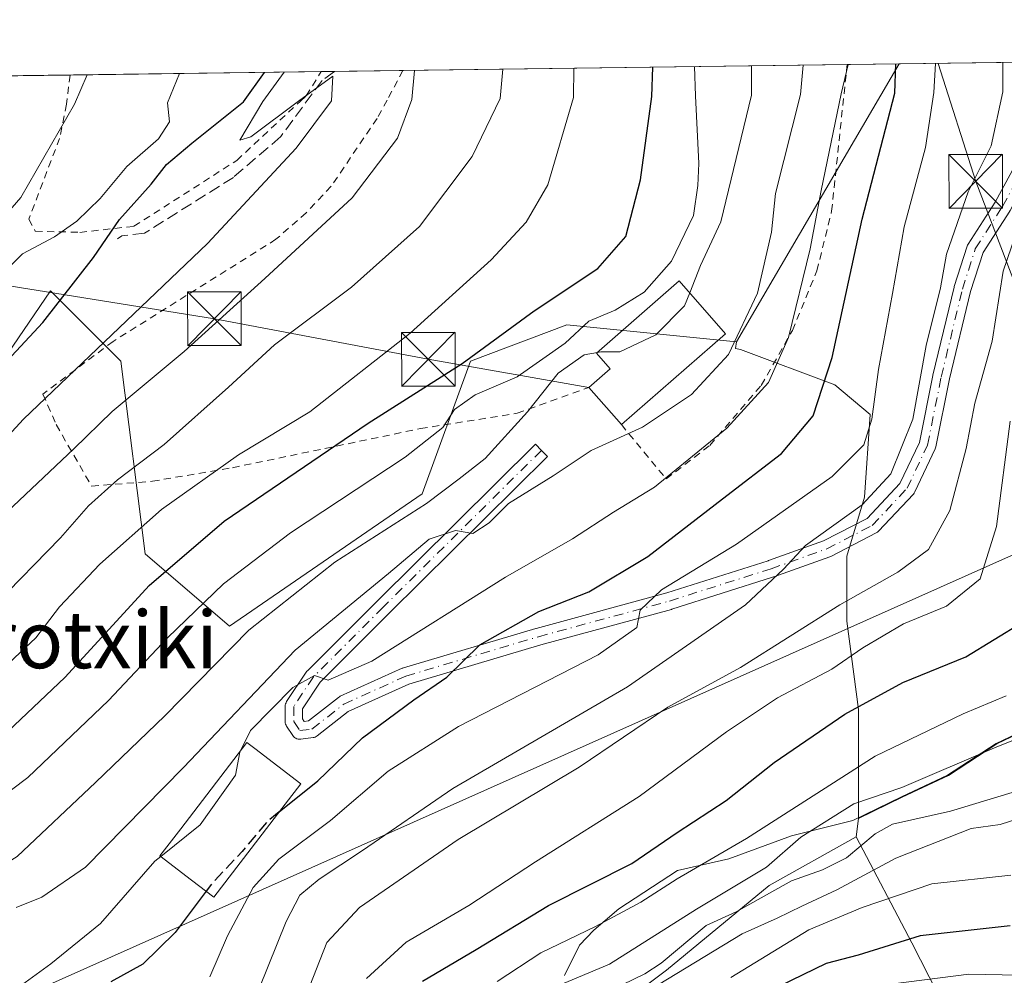
# Model space of a CAD drawing. Units: metres. Extents: x 589748 to 593197, y 4777605 to 4779964.
# Drawn here: x 592559 to 592696, y 4779831 to 4779964 of the extents above; entities that cross this region are included whole.
import ezdxf
from ezdxf.enums import TextEntityAlignment as Align

# ---------------------------------------------------------------- set-up
doc = ezdxf.new("R2010")
doc.units = ezdxf.units.M
doc.header["$MEASUREMENT"] = 0
for name, pattern in [('DGN Style 2', [1.6480167562047852, 0.988810053722871, -0.6592067024819142]), ('DGN Style 3', [2.307223458686699, 1.648016756204785, -0.6592067024819142]), ('DGN Style 4', [2.6384748266838614, 1.318413404963828, -0.6592067024819142, 0.001648016756204785, -0.6592067024819142])]:
    doc.linetypes.add(name, pattern=pattern)
for name, color, linetype, lineweight in [('Alambrada', 7, 'DGN Style 2', 0), ('Arbolado forestal CxS', 92, 'Continuous', 0), ('Comarca CxS', 21, 'Continuous', 0), ('Comunidad Autónoma CxS', 142, 'Continuous', 0), ('Corriente natural lineal', 142, 'Continuous', 13), ('Curva de nivel maestra', 30, 'Continuous', 30), ('Curva de nivel maestra oculto', 30, 'DGN Style 3', 30), ('Curva de nivel normal', 30, 'Continuous', 0), ('Edificación Cxs', 1, 'Continuous', 13), ('Municipio', 91, 'Continuous', 13), ('Municipio CxS', 4, 'Continuous', 0), ('Pista pavimentada Cxs', 135, 'Continuous', 0), ('Pista pavimentada eje', 135, 'DGN Style 4', 0), ('Prado CxS', 92, 'Continuous', 0), ('Provincia CxS', 1, 'Continuous', 0), ('Senda', 7, 'DGN Style 3', 0), ('Tendido', 6, 'Continuous', 0), ('Texto cartográfico', 7, 'Continuous', 0), ('Torre de tendido puntual', 7, 'Continuous', 0)]:
    doc.layers.add(name, color=color, linetype=linetype, lineweight=lineweight)
doc.styles.add('Style-Arial', font='txt')

# ---------------------------------------------------------------- blocks, each defined once
blk = doc.blocks.new('*U15')
at = {"layer": 'Municipio CxS', "color": 4, "linetype": 'Continuous', "lineweight": 0, "flags": 128}
for points in [[(592698.9529999997, 4779865.103), (592695.047, 4779863.258999999), (592688.2659999997, 4779858.838), (592681.828, 4779855.806999999), (592675.0170000006, 4779852.509999999), (592666.4230000011, 4779850.337999999), (592657.7040000005, 4779847.135), (592650.5010000002, 4779845.494999999), (592642.3290000008, 4779840.151000001), (592638.814000001, 4779837.165999999), (592636.8140000005, 4779835.104000002), (592634.7199999989, 4779830.87)], [(589753.9200006897, 4779918.899982163), (593140.9400007175, 4779964.389982164)]]:
    blk.add_lwpolyline(points, dxfattribs=at)
blk = doc.blocks.new('*U19')
at = {"layer": 'Pista pavimentada Cxs', "color": 135, "linetype": 'Continuous', "lineweight": 0}
for points in [[(592604.4881999996, 4779867.7303, 224.5522000000055), (592600.1579999998, 4779864.328000001, 221.9260999999969), (592600.0239000004, 4779864.236500001, 221.8763000000035), (592599.8786000004, 4779864.164100001, 221.8470999999991), (592599.7248999998, 4779864.1119, 221.8389000000025), (592599.5654999996, 4779864.080900001, 221.8516999999993), (592597.8721000003, 4779863.869200001, 222.1006000000052), (592597.6826999999, 4779863.8606, 222.142399999997), (592597.4943000004, 4779863.881899999, 222.2111000000005), (592597.3115999997, 4779863.932700001, 222.3276000000042), (592597.1391000003, 4779864.011600001, 222.4619999999995), (592596.9813000001, 4779864.116699999, 222.6098000000056), (592596.8420000002, 4779864.245300001, 222.7666000000027), (592596.7247000001, 4779864.394300001, 222.9284999999945), (592595.8781000003, 4779865.6643, 224.1291000000056), (592595.7914000005, 4779865.817700001, 224.2560999999987), (592595.7281, 4779865.982200001, 224.383799999996), (592595.6896000003, 4779866.154200001, 224.510500000004), (592595.6765999999, 4779866.3299, 224.6346999999951), (592595.6765999999, 4779868.446599999, 225.9104999999981), (592595.6895000003, 4779868.622400001, 225.9962999999989), (592595.7281, 4779868.794299999, 226.079899999997), (592595.7914000005, 4779868.958799999, 226.1595999999991), (592595.8781000003, 4779869.112199999, 226.2339000000065), (592598.6297000004, 4779873.239700001, 227.243100000007), (592598.7089999998, 4779873.3455, 227.1768000000011), (592598.7796999998, 4779873.422599999, 227.1254999999946), (592608.5184000004, 4779883.161400001, 221.2780999999959), (592630.6396000005, 4779905.071000001, 221.0975000000035), (592631.4841, 4779904.218400001, 222.1340000000055), (592632.3285999997, 4779903.365800001, 223.5166000000027), (592610.2133999999, 4779881.462200001, 222.2516000000033), (592600.5608000001, 4779871.809699999, 226.6002000000008), (592598.0766000003, 4779868.0833, 225.5654000000068), (592598.0766000003, 4779866.693200001, 224.5608000000066), (592598.3103, 4779866.342599999, 224.1959000000061), (592598.9371999997, 4779866.421, 224.1248000000051), (592603.1201999999, 4779869.707699999, 225.1135000000068), (592603.2615999999, 4779869.803300001, 225.1270999999979), (592603.3680999996, 4779869.857899999, 225.1304999999993), (592612.0464000005, 4779873.773800001, 224.6717999999965), (592612.1294999998, 4779873.807600001, 224.6751999999979), (592612.1980999997, 4779873.8303, 224.6781999999948), (592630.7189999997, 4779879.3336, 218.4523999999947), (592630.7461999999, 4779879.3413, 218.4401000000071), (592649.0307, 4779884.308800001, 209.2258000000002), (592663.1714000005, 4779888.803900001, 209.4768999999942), (592663.2156999996, 4779888.819, 209.5050000000047), (592670.9042999997, 4779891.563200001, 212.6373000000021), (592676.9998000005, 4779894.7125, 208.960500000001), (592681.5979000004, 4779899.6107, 200.8901000000042), (592684.3119000001, 4779905.340100001, 203.1285000000062), (592686.1890000004, 4779914.686799999, 207.3059999999969), (592686.1988000004, 4779914.7312, 207.3144000000029), (592689.1610000003, 4779927.0416, 204.3782000000065), (592689.1849999996, 4779927.127400001, 204.3291000000027), (592690.9842999997, 4779932.736600001, 196.4955000000045), (592691.0416000001, 4779932.882200001, 196.3580999999976), (592691.1174999997, 4779933.018999999, 196.1650999999983), (592694.9031999996, 4779938.9079, 192.1831999999995), (592698.2127, 4779945.0098, 195.3613999999943), (592700.7017000001, 4779952.995100001, 199.7516999999934), (592701.8822999997, 4779958.493100001, 200.9449000000022), (592704.3439999997, 4779958.5262, 197.4802999999956), (592703.0367000002, 4779952.438200001, 199.0647999999928), (592703.0092000002, 4779952.333000001, 199.0543000000034), (592700.4691000005, 4779944.183800001, 195.5016000000032), (592700.4511000002, 4779944.1305, 195.4631999999983), (592700.3783999998, 4779943.968800001, 195.3371999999945), (592696.9918000001, 4779937.7248, 189.3197999999975), (592696.9760999996, 4779937.696900001, 189.3144000000029), (592696.9463999998, 4779937.648, 189.3071999999956), (592693.2215, 4779931.853599999, 191.9401999999973), (592691.4840000002, 4779926.436799999, 198.7727000000014), (592688.5374999996, 4779914.1919, 203.4036999999953), (592686.6359000001, 4779904.722999999, 199.1575000000012), (592686.5869000005, 4779904.548900001, 198.9857999999949), (592686.5438000001, 4779904.445599999, 198.9030000000057), (592683.6862000005, 4779898.413000001, 196.3794999999955), (592683.5933999997, 4779898.251, 196.338699999993), (592683.4765999997, 4779898.1054, 196.3405000000057), (592678.6084000003, 4779892.919600001, 206.6110000000044), (592678.4567999998, 4779892.783399999, 206.7783000000054), (592678.2843000004, 4779892.674799999, 206.9572999999946), (592671.9343999998, 4779889.393999999, 211.3159000000014), (592671.7904000003, 4779889.3312, 211.3130999999994), (592663.9863999998, 4779886.5461, 208.4394000000029), (592663.9425999997, 4779886.5328, 208.3953000000038), (592663.7895000001, 4779886.4882, 208.242499999993), (592649.7335999999, 4779882.013900001, 208.8874000000069), (592649.6847000001, 4779881.999500001, 208.9706000000006), (592631.3898, 4779877.029200001, 217.3114999999962), (592612.9594000002, 4779871.552800001, 224.0059000000037)], [(592729.0500999996, 4779950.640100001, 168.0834999999934), (592729.5100999996, 4779950.0101, 167.2458000000042), (592730.4181000004, 4779950.137499999, 167.370299999995), (592730.3799000002, 4779946.4441, 163.3926999999967), (592729.9259000003, 4779946.1063, 163.4149999999936), (592729.6180999996, 4779945.8497, 163.4182000000001), (592729.0800999999, 4779944.880100001, 163.2602000000043), (592728.4801000003, 4779939.9101, 163.1070999999938), (592726.9329000004, 4779922.634500001, 161.6650999999983), (592724.5251000002, 4779922.975099999, 162.0779000000039), (592718.0195000004, 4779923.930500001, 169.6015999999945), (592721.2801000001, 4779928.8301, 168.875), (592723.0301000001, 4779933.5101, 171.5953000000009), (592724.6700999998, 4779943.2401, 168.0721000000049), (592725.5800999999, 4779957.1501, 177.1725000000006), (592725.5900999998, 4779957.840100001, 177.7851999999984), (592725.6001000004, 4779958.8115, 178.5170999999973), (592729.1401000004, 4779958.859300001, 176.6949000000022), (592729.1101000002, 4779956.4901, 174.6465000000026)]]:
    blk.add_polyline3d(points, close=True, dxfattribs=at)
blk = doc.blocks.new('5TTEND')
at = {"layer": 'Torre de tendido puntual', "color": 7, "linetype": 'Continuous', "lineweight": 0}
for p, q in [((-0.375, 0.3754), (0.375, -0.3746)), ((0.3720000000000001, 0.3784000000000001), (-0.3720000000000001, -0.3776))]:
    blk.add_line(p, q, dxfattribs=at)
at = {"layer": 'Torre de tendido puntual', "color": 7, "linetype": 'Continuous', "lineweight": 0, "flags": 128}
blk.add_lwpolyline([(-0.375, -0.3746), (0.375, -0.3746), (0.375, 0.3754), (-0.375, 0.3754), (-0.3720000000000001, -0.3776)], dxfattribs=at)

msp = doc.modelspace()

# ---------------------------------------------------------------- linework, layer by layer
at = {"layer": 'Alambrada', "color": 7, "linetype": 'DGN Style 2', "lineweight": 0}
for points in [[(592565.6003000002, 4779956.662799999, 271.0920000000042), (592565.1001000004, 4779952.5701, 272.0096000000049), (592564.1401000004, 4779947.8101, 268.7473999999929), (592559.8300999999, 4779936.520099999, 270.3873000000021), (592560.7500999998, 4779934.840100001, 270.148199999996), (592566.9600999998, 4779934.6801, 266.3537999999971), (592574.5301000001, 4779935.520099999, 262.1301999999997), (592588.9001000002, 4779944.720100001, 260.5090999999957), (592597.8000999996, 4779953.0101, 258.8199000000022), (592598.6101000002, 4779953.7601, 258.9049999999988), (592600.7126000002, 4779957.134400001, 259.2497000000003)], [(592612.1388999998, 4779957.287799999, 256.7554999999993), (592609.9200999998, 4779953.170100001, 254.7121000000043), (592608.5301000001, 4779950.590100001, 254.2964999999967), (592602.0900999998, 4779941.110099999, 256.9057999999932), (592598.6201, 4779937.420100001, 259.054999999993), (592594.3901000004, 4779933.710100001, 258.3081999999995), (592571.6201, 4779919.440099999, 256.2176999999938), (592561.8201000001, 4779912.090100001, 265.2767000000022), (592563.6700999998, 4779907.8101, 259.4084000000003), (592568.6201, 4779899.220100001, 249.3246999999974), (592577.1101000002, 4779899.9001, 246.6502999999939), (592588.3300999999, 4779901.800100001, 240.1690999999992), (592614.6001000004, 4779907.2601, 227.1301999999996), (592628.1201, 4779909.4001, 222.1717000000062), (592638.1201, 4779913.0101, 219.6333000000013)], [(592642.6700999998, 4779907.8101, 223.0984999999928), (592648.9401000004, 4779900.220100001, 210.5402999999933), (592655.0500999996, 4779904.920100001, 207.4906999999948), (592662.2100999998, 4779913.290100001, 208.7906999999977), (592666.5701000001, 4779920.970100001, 209.1860000000015), (592669.9901000002, 4779929.300100001, 211.696100000001), (592672.0500999996, 4779937.640100001, 213.1160999999993), (592673.7901, 4779954.030099999, 213.9719000000041), (592674.2301000003, 4779958.1217, 212.4622999999993)]]:
    msp.add_polyline3d(points, dxfattribs=at)
at = {"layer": 'Arbolado forestal CxS', "color": 92, "linetype": 'Continuous', "lineweight": 0, "extrusion": (0.6169618316132897, 0.008285431724306035, 0.7869494583221446), "elevation": 405424.7564830984, "flags": 128}
msp.add_lwpolyline([(4771568.603747906, -516755.085807772), (4771568.603747907, -516780.9769712312)], dxfattribs=at)
at = {"layer": 'Arbolado forestal CxS', "color": 92, "linetype": 'Continuous', "lineweight": 0, "extrusion": (0.1084335285363151, 0.1852129454530675, 0.9766976680251486), "elevation": 949773.8642560614, "flags": 128}
msp.add_lwpolyline([(1903530.886536309, -4321315.97595029), (1903530.886536309, -4321269.875360884)], dxfattribs=at)
at = {"layer": 'Arbolado forestal CxS', "color": 92, "linetype": 'Continuous', "lineweight": 0, "extrusion": (-0.05574586171570096, -0.4230976375560995, 0.9043676177285548), "elevation": -2055233.652582709, "flags": 128}
msp.add_lwpolyline([(-36782.94388274406, 4355791.442079448), (-36782.94388274406, 4355788.565716938)], dxfattribs=at)
msp.add_lwpolyline([(-36782.94388274406, 4355791.442079448), (-36782.94388274406, 4355788.565716938)], dxfattribs=at)
at = {"layer": 'Arbolado forestal CxS', "color": 92, "linetype": 'Continuous', "lineweight": 0, "extrusion": (0.8460758538512725, 0.5208119232494304, 0.1136247778042689), "elevation": 2990870.096951902, "flags": 128}
msp.add_lwpolyline([(3759792.825307022, -341886.4648217942), (3759776.101476542, -341876.550312796), (3759752.197741999, -341859.805066123)], dxfattribs=at)
msp.add_lwpolyline([(3759792.825307022, -341886.4648217942), (3759776.101476542, -341876.550312796), (3759752.197741999, -341859.805066123)], dxfattribs=at)
at = {"layer": 'Arbolado forestal CxS', "color": 92, "linetype": 'Continuous', "lineweight": 0}
for points in [[(592699.0553000001, 4779865.0656, 167.9848999999958), (592695.1454999996, 4779863.215299999, 167.569399999993), (592688.3655000003, 4779858.795299999, 166.2410999999993), (592681.9256999996, 4779855.7653, 166.2372000000032), (592675.8091000002, 4779852.8007, 165.8606), (592675.8091000002, 4779855.621900001, 168.2899999999936), (592675.8088999996, 4779862.2203, 173.292300000001), (592675.8091000002, 4779867.9937, 176.7301000000007), (592674.1593000004, 4779880.365499999, 184.4707000000053), (592674.1595000001, 4779889.4384, 190.1005000000005), (592676.6337000001, 4779897.6863, 193.4496000000072), (592677.4584999997, 4779909.233300001, 196.9198000000033), (592672.5099, 4779913.357100001, 200.9419999999955), (592659.3132999997, 4779918.306, 210.9585999999981), (592658.6083000004, 4779918.461100001, 211.3931000000011), (592658.7603000002, 4779919.362700001, 211.7743000000046), (592681.5091000004, 4779958.219500001, 201.8803000000044), (592737.6105000004, 4779958.972999999, 157.8626999999979)], [(592658.7603000002, 4779919.362700001, 211.7743000000046), (592635.0292999997, 4779921.7357, 223.609500000006), (592621.5563000003, 4779916.683499999, 226.590200000006), (592614.8207, 4779898.159700001, 217.9501000000019), (592587.8744999999, 4779879.636499999, 218.3730999999971), (592576.0865000002, 4779889.739499999, 229.6643999999942), (592572.7175000003, 4779916.6831, 244.4842000000062), (592562.8931, 4779926.506100001, 252.7188000000024), (592556.9079, 4779917.7369, 251.7804000000033), (592540.4299, 4779908.1481, 256.1226000000024), (592525.5859000003, 4779899.5053, 258.4268000000012), (592513.3879000006, 4779892.4027, 259.2940999999992), (592499.6048999997, 4779888.469900001, 261.7817000000068), (592479.9276999999, 4779889.2073, 270.0062999999937), (592466.7713000001, 4779887.278899999, 271.5537999999942), (592509.7439000001, 4779873.383300001, 250.5384999999951), (592515.4584999997, 4779854.3759, 237.1889999999985), (592503.6697000006, 4779827.4331, 221.7483999999968)], [(592556.9079, 4779917.7369, 251.7804000000033), (592562.8931, 4779926.506100001, 252.7188000000024), (592572.7175000003, 4779916.6831, 244.4842000000062), (592576.0865000002, 4779889.739499999, 229.6643999999942), (592587.8744999999, 4779879.636499999, 218.3730999999971), (592614.8207, 4779898.159700001, 217.9501000000019), (592621.5563000003, 4779916.683499999, 226.590200000006), (592635.0292999997, 4779921.7357, 223.609500000006), (592658.7603000002, 4779919.362700001, 211.7743000000046), (592658.6083000004, 4779918.461100001, 211.3931000000011), (592659.3132999997, 4779918.306, 210.9585999999981), (592672.5099, 4779913.357100001, 200.9419999999955), (592677.4584999997, 4779909.233300001, 196.9198000000033), (592676.6337000001, 4779897.6863, 193.4496000000072), (592674.1595000001, 4779889.4384, 190.1005000000005), (592674.1593000004, 4779880.365499999, 184.4707000000053), (592675.8091000002, 4779867.9937, 176.7301000000007), (592675.8088999996, 4779862.2203, 173.292300000001), (592675.8091000002, 4779855.621900001, 168.2899999999936), (592675.8091000002, 4779852.8007, 165.8606), (592675.4693, 4779850.221700001, 164.6331000000064), (592663.3425000003, 4779843.4003, 165.7163), (592648.9905000003, 4779831.580499999, 164.9186999999947), (592635.4826999997, 4779821.449300001, 169.2733000000007)], [(592658.7603000002, 4779919.362700001, 211.7743000000046), (592658.6083000004, 4779918.461100001, 211.3931000000011), (592659.3132999997, 4779918.306, 210.9585999999981), (592672.5099, 4779913.357100001, 200.9419999999955), (592677.4584999997, 4779909.233300001, 196.9198000000033), (592676.6337000001, 4779897.6863, 193.4496000000072), (592674.1595000001, 4779889.4384, 190.1005000000005), (592674.1593000004, 4779880.365499999, 184.4707000000053), (592675.8091000002, 4779867.9937, 176.7301000000007), (592675.8088999996, 4779862.2203, 173.292300000001), (592675.8091000002, 4779855.621900001, 168.2899999999936), (592675.8091000002, 4779852.8007, 165.8606)], [(592730.3896000005, 4779868.2114, 158.6934999999939), (592727.9744999995, 4779868.095799999, 159.1710000000021), (592726.9448999995, 4779868.1055, 159.4443000000028), (592718.9448999995, 4779868.205600001, 162.2934999999998), (592716.3765000004, 4779867.7874, 162.9386999999988), (592715.1133000003, 4779867.581499999, 163.0243000000046), (592714.5251000002, 4779867.485500001, 163.061400000006), (592709.1951000001, 4779867.0156, 164.5501999999979), (592705.3850999996, 4779866.185500001, 166.1968000000052), (592699.0553000001, 4779865.0656, 167.9848999999958), (592695.1454999996, 4779863.215299999, 167.569399999993), (592688.3655000003, 4779858.795299999, 166.2410999999993), (592681.9256999996, 4779855.7653, 166.2372000000032), (592675.8091000002, 4779852.8007, 165.8606)], [(592730.3896000005, 4779868.2114, 158.6934999999939), (592727.9744999995, 4779868.095799999, 159.1710000000021), (592726.9448999995, 4779868.1055, 159.4443000000028), (592718.9448999995, 4779868.205600001, 162.2934999999998), (592716.3765000004, 4779867.7874, 162.9386999999988), (592715.1133000003, 4779867.581499999, 163.0243000000046), (592714.5251000002, 4779867.485500001, 163.061400000006), (592709.1951000001, 4779867.0156, 164.5501999999979), (592705.3850999996, 4779866.185500001, 166.1968000000052), (592699.0553000001, 4779865.0656, 167.9848999999958), (592695.1454999996, 4779863.215299999, 167.569399999993), (592688.3655000003, 4779858.795299999, 166.2410999999993), (592681.9256999996, 4779855.7653, 166.2372000000032), (592675.8091000002, 4779852.8007, 165.8606)], [(592703.1842999998, 4779790.0385, 208.2658999999985), (592695.7997000003, 4779810.8795, 193.5175000000017), (592694.1869000001, 4779814.035700001, 191.1202000000048), (592683.2767000003, 4779835.3893, 174.4833999999973), (592675.4693, 4779850.221700001, 164.6331000000064), (592675.8091000002, 4779852.8007, 165.8606), (592681.9256999996, 4779855.7653, 166.2372000000032), (592688.3655000003, 4779858.795299999, 166.2410999999993), (592695.1454999996, 4779863.215299999, 167.569399999993), (592699.0553000001, 4779865.0656, 167.9848999999958)], [(592635.4826999997, 4779821.449300001, 169.2733000000007), (592648.9905000003, 4779831.580499999, 164.9186999999947), (592663.3425000003, 4779843.4003, 165.7163), (592675.4693, 4779850.221700001, 164.6331000000064), (592683.2767000003, 4779835.3893, 174.4833999999973), (592694.1869000001, 4779814.035700001, 191.1202000000048)], [(592675.4693, 4779850.221700001, 164.6331000000064), (592663.3425000003, 4779843.4003, 165.7163), (592648.9905000003, 4779831.580499999, 164.9186999999947), (592635.4826999997, 4779821.449300001, 169.2733000000007)], [(592675.4693, 4779850.221700001, 164.6331000000064), (592663.3425000003, 4779843.4003, 165.7163), (592648.9905000003, 4779831.580499999, 164.9186999999947), (592635.4826999997, 4779821.449300001, 169.2733000000007)]]:
    msp.add_polyline3d(points, dxfattribs=at)
at = {"layer": 'Comarca CxS', "color": 21, "linetype": 'Continuous', "lineweight": 0, "flags": 128}
msp.add_lwpolyline([(590056.9381151488, 4777608.959255504), (589784.5100006904, 4777605.299982185), (589753.9200006897, 4779918.899982163), (593140.9400007175, 4779964.389982164), (593144.9016526493, 4779675.527748333), (593169.9340784958, 4777850.298634226), (593171.6911540105, 4777722.182190232), (593172.670000716, 4777650.809982185)], close=True, dxfattribs=at)
at = {"layer": 'Comunidad Autónoma CxS', "color": 142, "linetype": 'Continuous', "lineweight": 0, "flags": 128}
msp.add_lwpolyline([(590056.9381151488, 4777608.959255504), (589784.5100006904, 4777605.299982185), (589753.9200006897, 4779918.899982163), (593140.9400007175, 4779964.389982164), (593144.9016526493, 4779675.527748333), (593169.9340784958, 4777850.298634226), (593171.6911540105, 4777722.182190232), (593172.670000716, 4777650.809982185)], close=True, dxfattribs=at)
at = {"layer": 'Corriente natural lineal', "color": 142, "linetype": 'Continuous', "lineweight": 13}
msp.add_polyline3d([(592642.7703999998, 4779829.5518, 165.8861999999936), (592645.9606999997, 4779831.0941, 165.556700000001), (592648.2384000003, 4779832.5624, 164.8944000000047), (592654.5355000002, 4779837.8476, 165.738400000002), (592658.7048000004, 4779839.719799999, 165.6042000000016), (592666.4561999999, 4779844.071900001, 164.8222999999998), (592670.7610999999, 4779845.595600001, 164.3741000000009), (592674.1239, 4779847.2971, 163.5449999999983), (592678.1418000003, 4779850.619899999, 164.0369999999966), (592680.5472999997, 4779851.9838, 163.9627999999939), (592688.6456000004, 4779853.8211, 163.3301999999967), (592702.3618000001, 4779857.9572, 162.3974000000017)], dxfattribs=at)
at = {"layer": 'Curva de nivel maestra', "color": 30, "linetype": 'Continuous', "lineweight": 30, "flags": 128}
for points, elevation in [([(592497.3499999996, 4779824.380100001), (592497.0199999996, 4779831.050100001), (592497.5499999998, 4779833.960100001), (592501.04, 4779835.520099999), (592509.2999999998, 4779837.0601), (592518.4199999999, 4779840.140100001), (592532.0300000003, 4779847.1601), (592540.4299999997, 4779852.3301), (592553.3300000001, 4779861.600099999), (592564.9100000003, 4779872.520099999), (592576.6600000003, 4779885.350099999), (592587.1299999999, 4779894.340100001), (592607.25, 4779908.0001), (592620.4000000004, 4779916.350099999), (592630.4800000004, 4779923.710100001), (592639.3799999999, 4779929.630100001), (592643.3099999996, 4779934.120100001), (592645.3200000003, 4779942.030099999), (592646.9000000004, 4779953.670100001), (592647.0503000002, 4779957.7567)], 225), ([(592594.8321000002, 4779853.6965), (592600.2300000004, 4779858.050100001), (592606.5, 4779864.050100001), (592613.6699999999, 4779869.380100001), (592618.2599999999, 4779872.540100001), (592622.8799999999, 4779877.050100001), (592631.1200000001, 4779881.690099999), (592638.1200000001, 4779884.470100001), (592646.3799999999, 4779889.370100001), (592656.8099999996, 4779897.4301), (592665.04, 4779903.770099999), (592669.4500000002, 4779909.040100001), (592672.1399999997, 4779917.210100001), (592676.3200000003, 4779936.540100001), (592680.9000000004, 4779954.120100001), (592681.0197999999, 4779958.212900001)], 200), ([(592553.0300000003, 4779912.710100001), (592561.8099999996, 4779922.0701), (592568.8899999997, 4779931.1801), (592572.5300000003, 4779936.4801), (592576.9500000002, 4779941.390100001), (592579.0899999999, 4779944.170100001), (592582.6299999999, 4779947.1501), (592589.8499999996, 4779952.9001), (592592.8020000001, 4779957.028100001)], 250), ([(592614.8799999999, 4779830.050100001), (592622.3600000005, 4779834.5001), (592632.4800000004, 4779840.640100001), (592644.1200000001, 4779846.4801), (592650.4600000001, 4779850.8301), (592657.3099999996, 4779855.3101), (592664.0199999996, 4779860.590100001), (592673.8799999999, 4779867.360099999), (592682.0099999999, 4779871.790100001), (592690.8200000003, 4779875.390100001), (592698.7300000004, 4779880.2301)], 175), ([(592584.6330000004, 4779842.6143), (592580.29, 4779836.840100001), (592575.7999999998, 4779832.4101), (592571.29, 4779829.960100001)], 200), ([(592697.0300000003, 4779837.800100001), (592684.4400000004, 4779836.4101), (592675.7800000003, 4779833.710100001), (592671.2999999998, 4779832.540100001), (592661.3899999997, 4779827.7401)], 175)]:
    msp.add_lwpolyline(points, dxfattribs=dict(at, elevation=elevation))
at = {"layer": 'Curva de nivel maestra oculto', "color": 30, "linetype": 'DGN Style 3', "lineweight": 30, "elevation": 200, "flags": 128}
msp.add_lwpolyline([(592594.8321000002, 4779853.6965), (592593.2000000002, 4779852.380100001), (592589.6399999997, 4779848.1601), (592585.54, 4779843.8201), (592584.6330000004, 4779842.6143)], dxfattribs=at)
at = {"layer": 'Curva de nivel normal', "color": 30, "linetype": 'Continuous', "lineweight": 0, "flags": 128}
for points, elevation in [([(592467.8499999996, 4779828.609999999), (592468.79, 4779834.890000001), (592468.5499999998, 4779839.58), (592467.9299999997, 4779842.050000001), (592469.4000000004, 4779845.050000001), (592475.5599999996, 4779851.050000001), (592480.9900000002, 4779854.550000001), (592490.9199999999, 4779858.550000001), (592502.3700000001, 4779863.25), (592523.4100000003, 4779874.550000001), (592532.9800000004, 4779881.710000001), (592536.8600000005, 4779886.369999999), (592545.04, 4779893.369999999), (592559.1200000001, 4779908.58), (592584.7999999998, 4779933.109999999), (592597.2100000001, 4779946.449999999), (592602.1500000004, 4779953.060000001), (592602.3200000003, 4779956.5), (592597.5499999998, 4779953), (592590.8899999997, 4779948.02), (592589.3399999999, 4779947.550000001), (592592.5599999996, 4779952.939999999), (592595.5389, 4779957.064900001)], 245), ([(592475.1600000003, 4779827.5), (592476.2100000001, 4779832.84), (592475.8099999996, 4779837.83), (592476.0999999996, 4779841.76), (592478.9900000002, 4779845.08), (592487.6399999997, 4779850.51), (592499.0199999996, 4779853.890000001), (592507.9000000004, 4779857.460000001), (592524.1399999997, 4779867.34), (592541.2699999996, 4779879.27), (592548, 4779885.84), (592550.5999999996, 4779890.199999999), (592556.7999999998, 4779895.630000001), (592566.1299999999, 4779904.430000001), (592571.4699999997, 4779909.630000001), (592581.5599999996, 4779918.02), (592592.8200000003, 4779928.25), (592605.0499999998, 4779939.49), (592611.3499999996, 4779947.82), (592613.3899999997, 4779953.220000001), (592613.7571999999, 4779957.309599999)], 240), ([(592482.0899999999, 4779826.359999999), (592483.2999999998, 4779833.619999999), (592483.1799999997, 4779839.359999999), (592484.2000000002, 4779842.16), (592487.8700000001, 4779844.58), (592493.8499999996, 4779846.699999999), (592507.7300000004, 4779850.800000001), (592527.79, 4779860.970000001), (592537.9299999997, 4779868.42), (592545.8300000001, 4779874.470000001), (592555.0599999996, 4779882.600000001), (592564.29, 4779892.01), (592568.1600000003, 4779896.480000001), (592572.25, 4779900.09), (592578.7599999999, 4779905.039999999), (592587.7300000004, 4779913.039999999), (592594.1600000003, 4779918.939999999), (592604.9199999999, 4779927.01), (592614.4600000001, 4779935.49), (592621.79, 4779945.26), (592625.7000000002, 4779953.380000001), (592626.1034000004, 4779957.475400001)], 235), ([(592636.0343000004, 4779957.608899999), (592635.9900000002, 4779953.52), (592632.3799999999, 4779941.34), (592629.3600000005, 4779936.109999999), (592624.4800000004, 4779930.84), (592613.1399999997, 4779920.59), (592599.1200000001, 4779909.58), (592589.1299999999, 4779903.58), (592578.3799999999, 4779895.960000001), (592569.75, 4779888.34), (592564.1399999997, 4779882.369999999), (592560.8099999996, 4779878.039999999), (592554.7599999999, 4779872.380000001), (592541.6399999997, 4779862.050000001), (592535.3700000001, 4779857.880000001), (592530.1600000003, 4779854.16), (592518.9400000004, 4779847.350000001), (592507.7999999998, 4779842.699999999), (592498.0700000003, 4779840.980000001), (592493.8399999999, 4779839.890000001), (592491.4500000002, 4779838.060000001), (592490.7599999999, 4779835.380000001), (592491.1799999997, 4779830.720000001)], 230), ([(592507.8799999999, 4779830.84), (592515.6200000001, 4779831.699999999), (592526.4800000004, 4779836.180000001), (592545.7800000003, 4779848.050000001), (592559.7100000001, 4779858.52), (592570.9800000004, 4779869.279999999), (592579.2199999997, 4779878.02), (592587.0599999996, 4779885.560000001), (592596.4000000004, 4779892.680000001), (592612.4600000001, 4779903.279999999), (592617.6900000004, 4779907.42), (592619.3499999996, 4779909.92), (592622.25, 4779912), (592628.0999999996, 4779914.5), (592634.79, 4779919.199999999), (592638.1200000001, 4779922.289999999), (592641.8200000003, 4779923.82), (592645.8700000001, 4779926.300000001), (592649.6500000004, 4779930.65), (592652.75, 4779937.029999999), (592653.3300000001, 4779941.230000001), (592653.4699999997, 4779944.300000001), (592653.0199999996, 4779953.75), (592652.8865, 4779957.835100001)], 220), ([(592668.0619000001, 4779958.038899999), (592667.6799999997, 4779953.939999999), (592664.2199999997, 4779940.100000001), (592663.6699999999, 4779934.710000001), (592661.6699999999, 4779926.180000001), (592657.6600000003, 4779917.619999999), (592652.4500000002, 4779912.02), (592645.6200000001, 4779907.439999999), (592638.4600000001, 4779904.180000001), (592633.1200000001, 4779900.66), (592626.8799999999, 4779896.810000001), (592624.1699999999, 4779894.109999999), (592621.8799999999, 4779892.59), (592619.4600000001, 4779893.039999999), (592615.79, 4779891.789999999), (592610.1100000005, 4779887.02), (592597.0800000001, 4779876.310000001), (592581.4600000001, 4779859.92), (592567.75, 4779845.970000001), (592561.6600000003, 4779841.800000001), (592558.0800000001, 4779840.369999999)], 210), ([(592585.1399999997, 4779830.640000001), (592587.5999999996, 4779836.380000001), (592591.1900000004, 4779843.140000001), (592594.7800000003, 4779847.09), (592602.0300000003, 4779852.480000001), (592610.0499999998, 4779859.380000001), (592619.9000000004, 4779865.65), (592639.4100000003, 4779875.67), (592644.8099999996, 4779879.460000001), (592645.2699999996, 4779881.91), (592648.29, 4779884.720000001), (592658.7400000002, 4779891.100000001), (592672.1100000005, 4779900.550000001), (592676.54, 4779905.01), (592677.6600000003, 4779908.59), (592678.5999999996, 4779915.529999999), (592680.5599999996, 4779926.15), (592682.1799999997, 4779935.439999999), (592685.1600000003, 4779946.52), (592686.3300000001, 4779954.199999999), (592686.5840999996, 4779958.287699999)], 195), ([(592674.3839999996, 4779958.1238), (592673.3899999997, 4779954.02), (592670.5899999999, 4779940.539999999), (592669.0700000003, 4779932.359999999), (592666.0199999996, 4779919.970000001), (592663.2400000002, 4779913.689999999), (592657.3899999997, 4779907.300000001), (592647.2999999998, 4779899.09), (592641.5700000003, 4779895.560000001), (592635.8200000003, 4779891.880000001), (592626.4600000001, 4779886.49), (592607.7699999996, 4779874.76), (592601.7000000002, 4779872.100000001), (592599.7699999996, 4779872.74), (592596.75, 4779871.08), (592590.8399999999, 4779865.100000001), (592589.4584999997, 4779862.309599999)], 205), ([(592592.0499999998, 4779829.050000001), (592595.8300000001, 4779838.380000001), (592597.7300000004, 4779842.050000001), (592600.4199999999, 4779844.289999999), (592606.4600000001, 4779848.310000001), (592619.1200000001, 4779856.970000001), (592643.5199999996, 4779871.17), (592660.0300000003, 4779882.65), (592665.3300000001, 4779887.619999999), (592668.3799999999, 4779890.91), (592676.3200000003, 4779896.609999999), (592680.3499999996, 4779900.930000001), (592683.4000000004, 4779908.58), (592685.2800000003, 4779918.859999999), (592687.29, 4779926.91), (592688.1100000005, 4779931.619999999), (592691.1500000004, 4779940.350000001), (592694.3600000005, 4779946.779999999), (592696, 4779954.32), (592695.9841, 4779958.413899999)], 190), ([(592652.2172999998, 4779926.232600001), (592653.7199999997, 4779930.039999999), (592656.5599999996, 4779936.16), (592660.8499999996, 4779953.850000001), (592660.8572000006, 4779957.942100001)], 215), ([(592553.8700000001, 4779934.01), (592558.7199999997, 4779939.539999999), (592566.2300000004, 4779952.58), (592568.0062999995, 4779956.6951)], 260), ([(592553.9400000004, 4779926.710000001), (592558.9800000004, 4779931.699999999), (592563.4199999999, 4779934.029999999), (592566.5700000003, 4779936.220000001), (592569.8099999996, 4779939.430000001), (592573.5499999998, 4779943.880000001), (592577.9600000001, 4779947.730000001), (592579.5199999996, 4779950.109999999), (592579.2100000001, 4779952.76), (592580.9099000003, 4779956.8684)], 255), ([(592598.5899999999, 4779828.109999999), (592601.5, 4779835.439999999), (592606.0499999998, 4779840.34), (592619.8399999999, 4779849.859999999), (592636.7599999999, 4779859.939999999), (592649.1399999997, 4779868.359999999), (592659.2999999998, 4779873.859999999), (592673.1799999997, 4779882.640000001), (592681.2999999998, 4779887.180000001), (592685.5999999996, 4779890.369999999), (592688.5599999996, 4779895.810000001), (592690.8700000001, 4779904.5), (592692.0599999996, 4779910.82), (592694.5099999999, 4779919.480000001), (592696.0499999998, 4779929.24), (592698.3700000001, 4779936.039999999)], 185), ([(592639.3053000001, 4779917.910499999), (592639.79, 4779918), (592642.4600000001, 4779917.980000001), (592647.4800000004, 4779920.34), (592651.4900000002, 4779924.390000001), (592652.2172999998, 4779926.232600001)], 215), ([(592525.3799999999, 4779826.9), (592536.1900000004, 4779832.77), (592543.1500000004, 4779836.65), (592549.0099999999, 4779841.720000001), (592558.2100000001, 4779847.49), (592569.1799999997, 4779857.800000001), (592578.8499999996, 4779867.15), (592590.5899999999, 4779879.100000001), (592602.6299999999, 4779888.609999999), (592615.4199999999, 4779896.810000001), (592619.9699999997, 4779900.220000001), (592623.6200000001, 4779903.08), (592629.5599999996, 4779909.619999999), (592633.8499999996, 4779915.02), (592637.4600000001, 4779917.57), (592639.3053000001, 4779917.910499999)], 215), ([(592697.0199999996, 4779908.310000001), (592695.0999999996, 4779893.600000001), (592692.8099999996, 4779886.26), (592688.1200000001, 4779882.430000001), (592682.0999999996, 4779879.99), (592676.4100000003, 4779876.640000001), (592672.0800000001, 4779873.66), (592664.5, 4779869.630000001), (592657.3399999999, 4779864.890000001), (592645.1500000004, 4779855.84), (592630.6799999997, 4779846.74), (592621.3499999996, 4779840.609999999), (592612.5800000001, 4779835.5), (592607.0599999996, 4779830.439999999)], 180), ([(592696.4299999997, 4779869.930000001), (592690.4500000002, 4779867.4), (592678.1200000001, 4779861.480000001), (592660.1399999997, 4779849.970000001), (592650.4600000001, 4779844.369999999), (592645.4000000004, 4779841.08), (592639.0700000003, 4779837.680000001), (592631.4199999999, 4779834.01), (592625.29, 4779830.01)], 170), ([(592704.29, 4779866.470000001), (592694.8399999999, 4779862.66), (592681.8700000001, 4779857.109999999), (592675.1699999999, 4779854.82), (592667.7300000004, 4779850.180000001), (592662.9699999997, 4779845.970000001), (592653.1699999999, 4779840.119999999), (592641, 4779832.439999999), (592633.7800000003, 4779829.4), (592630.3499999996, 4779827.59), (592626.7999999998, 4779824.32), (592625.9400000004, 4779822.34), (592632.1200000001, 4779824.439999999), (592637.4600000001, 4779826.640000001), (592641.7999999998, 4779827.08), (592647.8200000003, 4779829.550000001), (592659.5499999998, 4779836.65), (592664.4600000001, 4779838.859999999), (592667.8700000001, 4779840.550000001), (592672.7599999999, 4779842.800000001), (592681.0300000003, 4779847.24), (592691.5599999996, 4779851.369999999), (592695.5899999999, 4779851.949999999), (592699.2300000004, 4779853.130000001)], 165), ([(592589.4584999997, 4779862.309599999), (592589.3300000001, 4779862.050000001), (592588.7100000001, 4779858.84), (592583.7999999998, 4779851.91), (592578.2945999998, 4779847.474400001)], 205), ([(592578.2945999998, 4779847.474400001), (592577.4699999997, 4779846.810000001), (592569.8399999999, 4779838.09), (592562.9400000004, 4779832.5), (592558.8399999999, 4779829.51)], 205), ([(592657.9800000004, 4779830.550000001), (592668.8799999999, 4779837.24), (592676.3099999996, 4779840.33), (592686.0800000001, 4779843.66), (592697.1100000005, 4779844.859999999)], 170), ([(592680.6399999997, 4779829.689999999), (592691.2400000002, 4779831.02), (592702.8099999996, 4779830.82)], 180)]:
    msp.add_lwpolyline(points, dxfattribs=dict(at, elevation=elevation))
at = {"layer": 'Edificación Cxs', "color": 1, "linetype": 'Continuous', "lineweight": 13, "flags": 128}
for points, elevation in [([(592657.2100999998, 4779920.520099999), (592642.6700999998, 4779907.8101), (592638.1201, 4779913.0101), (592641.1101000002, 4779915.630100001), (592639.1901000004, 4779917.8101), (592650.7600999996, 4779927.9001)], 223.0984999999928), ([(592595.6700999998, 4779854.790100001), (592585.7100999998, 4779841.790100001), (592582.6001000004, 4779844.170100001), (592578.1700999998, 4779847.5701), (592581.0701000001, 4779851.340100001), (592590.3000999996, 4779863.4101), (592591.4101, 4779862.5701), (592597.8501000004, 4779857.630100001)], 224.4946999999956)]:
    msp.add_lwpolyline(points, close=True, dxfattribs=dict(at, elevation=elevation))
at = {"layer": 'Edificación Cxs', "color": 1, "linetype": 'Continuous', "lineweight": 13, "extrusion": (0.2204977961396573, 0.1927460102302914, 0.9561535951079505), "elevation": 1052197.878753595, "flags": 128}
msp.add_lwpolyline([(3208739.410557876, -3434494.695498053), (3208739.410557876, -3434474.497842471)], dxfattribs=at)
at = {"layer": 'Edificación Cxs', "color": 1, "linetype": 'Continuous', "lineweight": 13, "extrusion": (-0.295200960144626, 0.3373725258442161, 0.8938882323507704), "elevation": 1437860.311083543, "flags": 128}
msp.add_lwpolyline([(-3593600.380110242, -2866589.976109844), (-3593600.380110242, -2866597.705929443)], dxfattribs=at)
at = {"layer": 'Edificación Cxs', "color": 1, "linetype": 'Continuous', "lineweight": 13}
for points in [[(592638.1201, 4779913.0101, 219.6333000000013), (592641.1101000002, 4779915.630100001, 221.3899999999994), (592639.1901000004, 4779917.8101, 222.5559000000067), (592650.7600999996, 4779927.9001, 221.4478999999992), (592657.2100999998, 4779920.520099999, 217.1833000000042)], [(592595.6700999998, 4779854.790100001, 211.2320000000036), (592585.7100999998, 4779841.790100001, 214.6812999999966), (592582.6001000004, 4779844.170100001, 217.8592999999965), (592578.1700999998, 4779847.5701, 223.6457999999984), (592581.0701000001, 4779851.340100001, 224.4946999999956), (592590.3000999996, 4779863.4101, 223.8503999999957), (592591.4101, 4779862.5701, 223.6649000000034), (592597.8501000004, 4779857.630100001, 213.5388999999996), (592595.6700999998, 4779854.790100001, 211.2320000000036)]]:
    msp.add_polyline3d(points, dxfattribs=at)
at = {"layer": 'Municipio', "color": 91, "linetype": 'Continuous', "lineweight": 13, "flags": 128}
msp.add_lwpolyline([(592634.719999998, 4779830.870000001), (592636.8139999997, 4779835.104000002), (592638.8140000001, 4779837.166), (592642.3289999999, 4779840.151000002), (592650.5009999993, 4779845.495), (592657.7039999998, 4779847.135000001), (592666.4230000003, 4779850.338), (592675.0169999998, 4779852.51), (592681.827999999, 4779855.806999999), (592688.2659999989, 4779858.838000001), (592695.0469999993, 4779863.258999998), (592698.9529999989, 4779865.102999999)], dxfattribs=at)
msp.add_lwpolyline([(592634.719999998, 4779830.870000001), (592636.8139999997, 4779835.104000002), (592638.8140000001, 4779837.166), (592642.3289999999, 4779840.151000002), (592650.5009999993, 4779845.495), (592657.7039999998, 4779847.135000001), (592666.4230000003, 4779850.338), (592675.0169999998, 4779852.51), (592681.827999999, 4779855.806999999), (592688.2659999989, 4779858.838000001), (592695.0469999993, 4779863.258999998), (592698.9529999989, 4779865.102999999)], dxfattribs=at)
at = {"layer": 'Municipio CxS', "color": 4, "linetype": 'Continuous', "lineweight": 0, "flags": 128}
msp.add_lwpolyline([(592634.7199999989, 4779830.87), (592636.8140000005, 4779835.104000002), (592638.814000001, 4779837.165999999), (592642.3290000008, 4779840.151000001), (592650.5010000002, 4779845.494999999), (592657.7040000005, 4779847.135), (592666.4230000011, 4779850.337999999), (592675.0170000006, 4779852.509999999), (592681.828, 4779855.806999999), (592688.2659999997, 4779858.838), (592695.047, 4779863.258999999), (592698.9529999997, 4779865.103)], dxfattribs=at)
at = {"layer": 'Pista pavimentada Cxs', "color": 135, "linetype": 'Continuous', "lineweight": 0}
for points in [[(592604.4881999996, 4779867.7303, 224.5522000000055), (592600.1579999998, 4779864.328000001, 221.9260999999969), (592600.0239000004, 4779864.236500001, 221.8763000000035), (592599.8786000004, 4779864.164000001, 221.8470999999991), (592599.7248999998, 4779864.1118, 221.8387999999977), (592599.5654999996, 4779864.080900001, 221.8516999999993), (592597.8721000003, 4779863.869200001, 222.1006000000052), (592597.6826999999, 4779863.8606, 222.142399999997), (592597.4943000004, 4779863.881899999, 222.2111000000005), (592597.3115999997, 4779863.932700001, 222.3276000000042), (592597.1392000001, 4779864.011600001, 222.4619999999995), (592596.9813999999, 4779864.116699999, 222.6098000000056), (592596.8420000002, 4779864.245300001, 222.7666000000027), (592596.7247000001, 4779864.394300001, 222.9284999999945), (592595.8781000003, 4779865.6643, 224.1291000000056), (592595.7915000003, 4779865.817700001, 224.2560999999987), (592595.7281, 4779865.982200001, 224.383799999996), (592595.6896000003, 4779866.154100001, 224.510500000004), (592595.6765999999, 4779866.3299, 224.6346999999951), (592595.6765999999, 4779868.446599999, 225.9104999999981), (592595.6896000003, 4779868.622300001, 225.9962999999989), (592595.7281, 4779868.794299999, 226.079899999997), (592595.7914000005, 4779868.958799999, 226.1595999999991), (592595.8781000003, 4779869.112199999, 226.2339000000065), (592598.6297000004, 4779873.239700001, 227.243100000007), (592598.7089999998, 4779873.3455, 227.1768000000011), (592598.7796999998, 4779873.422599999, 227.1254999999946), (592608.5184000004, 4779883.161400001, 221.2780999999959), (592630.6396000005, 4779905.071000001, 221.0975000000035), (592631.4841, 4779904.218400001, 222.1340000000055), (592632.3285999997, 4779903.365800001, 223.5166000000027), (592610.2133999999, 4779881.462200001, 222.2516000000033), (592600.5608000001, 4779871.809699999, 226.6002000000008), (592598.0766000003, 4779868.0833, 225.5654000000068), (592598.0766000003, 4779866.693200001, 224.5608000000066), (592598.3103, 4779866.342599999, 224.1959000000061), (592598.9371999997, 4779866.421, 224.1248000000051), (592603.1201999999, 4779869.707699999, 225.1135000000068), (592603.2615999999, 4779869.803300001, 225.1270999999979), (592603.3680999996, 4779869.857899999, 225.1304999999993), (592612.0464000005, 4779873.773800001, 224.6717999999965), (592612.1294999998, 4779873.807600001, 224.6751999999979), (592612.1980999997, 4779873.8303, 224.6781999999948), (592630.7189999997, 4779879.3336, 218.4523999999947), (592630.7461999999, 4779879.3413, 218.4401000000071), (592649.0307, 4779884.308800001, 209.2258000000002), (592663.1714000005, 4779888.803900001, 209.4768999999942), (592663.2156999996, 4779888.819, 209.5050000000047), (592670.9042999997, 4779891.563200001, 212.6373000000021), (592676.9998000005, 4779894.7125, 208.960500000001), (592681.5979000004, 4779899.6107, 200.8901000000042), (592684.3119000001, 4779905.340100001, 203.1285000000062), (592686.1890000004, 4779914.686799999, 207.3059999999969), (592686.1988000004, 4779914.7312, 207.3144000000029), (592689.1610000003, 4779927.0416, 204.3782000000065), (592689.1849999996, 4779927.127400001, 204.3291000000027), (592690.9842999997, 4779932.736600001, 196.4955000000045), (592691.0417, 4779932.882099999, 196.3579999999929), (592691.1174999997, 4779933.018999999, 196.1650999999983), (592694.9031999996, 4779938.9079, 192.1831999999995), (592698.2127, 4779945.0098, 195.3613999999943)], [(592696.9463999998, 4779937.648, 189.3071999999956), (592693.2215, 4779931.853599999, 191.9401999999973), (592691.4840000002, 4779926.436799999, 198.7727000000014), (592688.5374999996, 4779914.1919, 203.4036999999953), (592686.6359000001, 4779904.722999999, 199.1575000000012), (592686.5869000005, 4779904.548900001, 198.9857999999949), (592686.5438000001, 4779904.445599999, 198.9030000000057), (592683.6862000005, 4779898.413000001, 196.3794999999955), (592683.5935000004, 4779898.251, 196.3386000000028), (592683.4765999997, 4779898.1054, 196.3405000000057), (592678.6084000003, 4779892.919600001, 206.6110000000044), (592678.4567999998, 4779892.783399999, 206.7783000000054), (592678.2843000004, 4779892.674799999, 206.9572999999946), (592671.9343999998, 4779889.393999999, 211.3159000000014), (592671.7904000003, 4779889.3312, 211.3130999999994), (592663.9863999998, 4779886.5461, 208.4394000000029), (592663.9425999997, 4779886.5328, 208.3953000000038), (592663.7895000001, 4779886.4882, 208.242499999993), (592649.7335999999, 4779882.013900001, 208.8874000000069), (592649.6847000001, 4779881.999500001, 208.9706000000006), (592631.3898, 4779877.029200001, 217.3114999999962), (592612.9594000002, 4779871.552800001, 224.0059000000037), (592604.4881999996, 4779867.7303, 224.5522000000055)]]:
    msp.add_polyline3d(points, dxfattribs=at)
at = {"layer": 'Pista pavimentada eje', "color": 135, "linetype": 'DGN Style 4', "lineweight": 0}
for points in [[(592663.5795, 4779887.675100001, 209.5489999999991), (592671.3835000005, 4779890.460100001, 211.992499999993), (592677.7335000001, 4779893.740900001, 207.790599999993), (592682.6017000005, 4779898.926700001, 198.1852000000072), (592685.4593000002, 4779904.9593, 201.0699000000022), (592687.3655000003, 4779914.4505, 205.9054999999935), (592690.3277000003, 4779926.7609, 201.5436999999947), (592692.1268999996, 4779932.370100001, 193.0962), (592695.9369000001, 4779938.296900001, 190.7838000000047), (592699.3234999999, 4779944.540899999, 195.3139999999985), (592701.8635, 4779952.690099999, 199.8337000000029), (592703.1130999997, 4779958.5097, 199.7048000000068)], [(592631.4841, 4779904.218400001, 222.1340000000055), (592609.3649000004, 4779882.310799999, 221.7304000000004), (592599.6282000003, 4779872.574100001, 227.184699999998), (592596.8766000001, 4779868.446599999, 225.8898000000045), (592596.8766000001, 4779866.3299, 224.4591999999975), (592597.7231999999, 4779865.059900001, 223.193299999999), (592599.4166000001, 4779865.271600001, 222.972299999994), (592603.8616000004, 4779868.7641, 224.7839999999997), (592612.5399000002, 4779872.680000001, 224.7170000000042), (592631.0608000001, 4779878.183300001, 217.8408999999956), (592649.3700000001, 4779883.157500001, 209.2629000000015), (592663.5795, 4779887.675100001, 209.5489999999991)]]:
    msp.add_polyline3d(points, dxfattribs=at)
at = {"layer": 'Prado CxS', "color": 92, "linetype": 'Continuous', "lineweight": 0, "extrusion": (0.448268763152556, 0.006020766131131607, 0.8938785523530989), "elevation": 294642.1837595007, "flags": 128}
msp.add_lwpolyline([(4771567.457646196, -586898.404627125), (4771567.457646196, -586937.6891214566)], dxfattribs=at)
at = {"layer": 'Prado CxS', "color": 92, "linetype": 'Continuous', "lineweight": 0, "extrusion": (0.5807468596003563, 0.007817384175112749, 0.8140466654737815), "elevation": 381717.0152077082, "flags": 128}
msp.add_lwpolyline([(4771547.912737063, -534591.9069584585), (4771547.912737062, -534594.1795156217)], dxfattribs=at)
at = {"layer": 'Prado CxS', "color": 92, "linetype": 'Continuous', "lineweight": 0, "extrusion": (0.1062325053678202, 0.001426579937115921, 0.9943402936987714), "elevation": 70014.71434017226, "flags": 128}
msp.add_lwpolyline([(4771568.972321756, -652989.8790706113), (4771568.972321755, -652999.5108470728)], dxfattribs=at)
at = {"layer": 'Prado CxS', "color": 92, "linetype": 'Continuous', "lineweight": 0, "extrusion": (0.4927603730401364, 0.00661789231726393, 0.8701398843074731), "elevation": 323859.9631161559, "flags": 128}
msp.add_lwpolyline([(4771568.053882973, -571343.9511084353), (4771568.053882973, -571415.3152656341)], dxfattribs=at)
at = {"layer": 'Prado CxS', "color": 92, "linetype": 'Continuous', "lineweight": 0, "extrusion": (0.1084335285363151, 0.1852129454530675, 0.9766976680251486), "elevation": 949773.8642560614, "flags": 128}
msp.add_lwpolyline([(1903530.886536309, -4321315.97595029), (1903530.886536309, -4321269.875360884)], dxfattribs=at)
at = {"layer": 'Prado CxS', "color": 92, "linetype": 'Continuous', "lineweight": 0, "extrusion": (0.5938663757163858, 0.007979026465610236, 0.8045241220312451), "elevation": 390275.4504723499, "flags": 128}
msp.add_lwpolyline([(4771564.453567653, -528318.2462063082), (4771564.453567653, -528327.2947317383)], dxfattribs=at)
at = {"layer": 'Prado CxS', "color": 92, "linetype": 'Continuous', "lineweight": 0, "extrusion": (0.2581253030030188, 0.003466567915568465, 0.9661052276312795), "elevation": 169779.7040697087, "flags": 128}
msp.add_lwpolyline([(4771568.354035277, -634358.5934446473), (4771568.354035277, -634373.7475082731)], dxfattribs=at)
at = {"layer": 'Prado CxS', "color": 92, "linetype": 'Continuous', "lineweight": 0}
for points in [[(592371.0173000004, 4779941.002499999, 308.6953000000067), (592387.0076000001, 4779954.2642, 300.3366999999998), (592681.5091000004, 4779958.219500001, 201.8803000000044), (592658.7603000002, 4779919.362700001, 211.7743000000046), (592635.0292999997, 4779921.7357, 223.609500000006), (592621.5563000003, 4779916.683499999, 226.590200000006), (592614.8207, 4779898.159700001, 217.9501000000019), (592587.8744999999, 4779879.636499999, 218.3730999999971), (592576.0865000002, 4779889.739499999, 229.6643999999942), (592572.7175000003, 4779916.6831, 244.4842000000062), (592562.8931, 4779926.506100001, 252.7188000000024), (592556.9079, 4779917.7369, 251.7804000000033), (592540.4299, 4779908.1481, 256.1226000000024), (592525.5859000003, 4779899.5053, 258.4268000000012), (592513.3879000006, 4779892.4027, 259.2940999999992), (592499.6048999997, 4779888.469900001, 261.7817000000068), (592479.9276999999, 4779889.2073, 270.0062999999937), (592466.7713000001, 4779887.278899999, 271.5537999999942), (592509.7439000001, 4779873.383300001, 250.5384999999951), (592515.4584999997, 4779854.3759, 237.1889999999985), (592503.6697000006, 4779827.4331, 221.7483999999968)], [(592658.7603000002, 4779919.362700001, 211.7743000000046), (592635.0292999997, 4779921.7357, 223.609500000006), (592621.5563000003, 4779916.683499999, 226.590200000006), (592614.8207, 4779898.159700001, 217.9501000000019), (592587.8744999999, 4779879.636499999, 218.3730999999971), (592576.0865000002, 4779889.739499999, 229.6643999999942), (592572.7175000003, 4779916.6831, 244.4842000000062), (592562.8931, 4779926.506100001, 252.7188000000024), (592556.9079, 4779917.7369, 251.7804000000033), (592540.4299, 4779908.1481, 256.1226000000024), (592525.5859000003, 4779899.5053, 258.4268000000012), (592513.3879000006, 4779892.4027, 259.2940999999992), (592499.6048999997, 4779888.469900001, 261.7817000000068), (592479.9276999999, 4779889.2073, 270.0062999999937), (592466.7713000001, 4779887.278899999, 271.5537999999942), (592509.7439000001, 4779873.383300001, 250.5384999999951), (592515.4584999997, 4779854.3759, 237.1889999999985), (592503.6697000006, 4779827.4331, 221.7483999999968)]]:
    msp.add_polyline3d(points, dxfattribs=at)
at = {"layer": 'Provincia CxS', "color": 1, "linetype": 'Continuous', "lineweight": 0, "flags": 128}
msp.add_lwpolyline([(590056.9381151488, 4777608.959255504), (589784.5100006904, 4777605.299982185), (589753.9200006897, 4779918.899982163), (593140.9400007175, 4779964.389982164), (593144.9016526493, 4779675.527748333), (593169.9340784958, 4777850.298634226), (593171.6911540105, 4777722.182190232), (593172.670000716, 4777650.809982185)], close=True, dxfattribs=at)
at = {"layer": 'Senda', "color": 7, "linetype": 'DGN Style 3', "lineweight": 0}
msp.add_polyline3d([(592602.5624000002, 4779957.159200001, 258.8034000000043), (592600.8267000001, 4779955.9099, 259.0038999999961), (592595.0459000003, 4779948.0493, 260.0151999999944), (592588.4313000003, 4779942.3607, 259.8641000000061), (592575.9956999999, 4779934.555500001, 261.395199999999), (592572.8300999999, 4779934.213300001, 263.0304000000033), (592572.2509000005, 4779933.7501, 263.3683000000019)], dxfattribs=at)
at = {"layer": 'Tendido', "color": 6, "linetype": 'Continuous', "lineweight": 0, "extrusion": (0.4075516088985218, -0.9131624395081687, 0.006003761797117834), "elevation": -4123259.46613018, "flags": 128}
msp.add_lwpolyline([(2488887.927978937, 25053.56159619029), (2489021.574638964, 25019.39968049895), (2489499.806508867, 24981.2089921981)], dxfattribs=at)
at = {"layer": 'Tendido', "color": 6, "linetype": 'Continuous', "lineweight": 0, "extrusion": (0.9430329882471031, 0.2843995821141585, 0.1726431602208187), "elevation": 1918375.677226965, "flags": 128}
msp.add_lwpolyline([(4405245.682853521, -336042.1971132886), (4405228.381331485, -336043.730437009), (4405156.758050774, -336073.9938593633)], dxfattribs=at)
at = {"layer": 'Tendido', "color": 6, "linetype": 'Continuous', "lineweight": 0}
msp.add_polyline3d([(592638.1201, 4779913.0101, 219.6333000000013), (592615.6807000004, 4779916.953400001, 229.1273999999976), (592585.7827000003, 4779922.615499999, 246.8659999999945), (592535.0164999999, 4779930.752699999, 273.4866000000038)], dxfattribs=at)

# ---------------------------------------------------------------- block references
at = {"layer": 'Municipio CxS', "color": 4, "linetype": 'Continuous', "lineweight": 0}
msp.add_blockref('*U15', (0, 0), dxfattribs=at)
at = {"layer": 'Pista pavimentada Cxs', "color": 135, "linetype": 'Continuous', "lineweight": 0}
msp.add_blockref('*U19', (0, 0), dxfattribs=at)
at = {"layer": 'Torre de tendido puntual', "color": 7, "linetype": 'Continuous', "lineweight": 0, "xscale": 10, "yscale": 10, "zscale": 10}
for p in [(592692.1875999998, 4779941.804199999, 196.5951000000059), (592585.7827000003, 4779922.615499999, 246.8659999999945), (592615.6807000004, 4779916.953400001, 229.1273999999976)]:
    msp.add_blockref('5TTEND', p, dxfattribs=at)

# ---------------------------------------------------------------- texts
at = {"layer": 'Texto cartográfico', "color": 7, "linetype": 'Continuous', "lineweight": 0, "style": 'Style-Arial'}
msp.add_text('Kaperotxiki', height=8, dxfattribs=at).set_placement((592557.0242439024, 4779877.780149999), align=Align.MIDDLE_CENTER)

doc.saveas('drawing.dxf')
